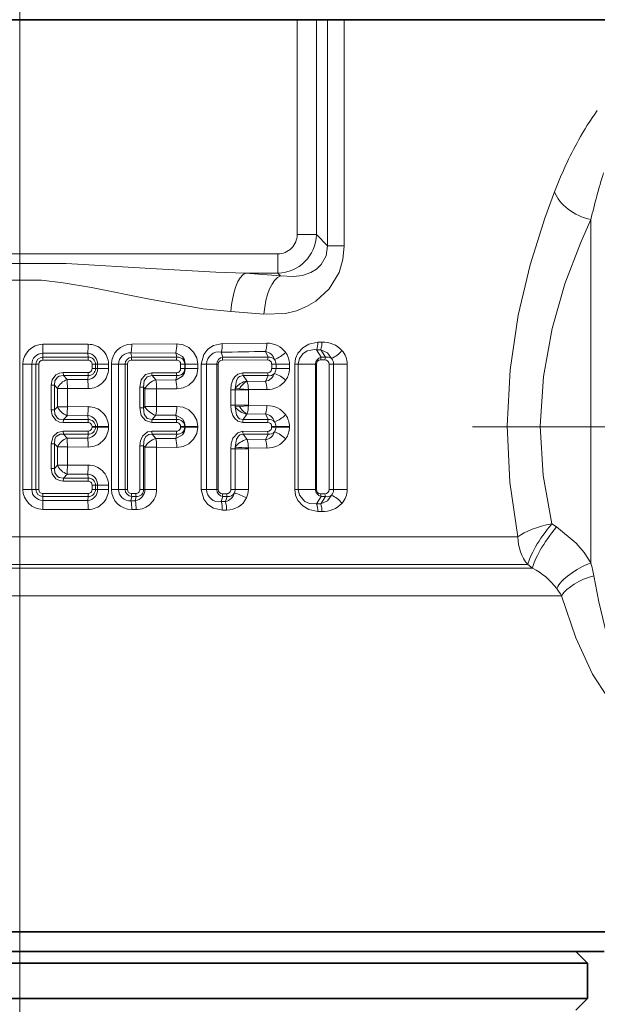
# Model space of a CAD drawing. Extents: x 0 to 210, y 0 to 297.
# Drawn here: x 72 to 77, y 64 to 72 of the extents above; entities that cross this region are included whole.
import ezdxf

# ---------------------------------------------------------------- set-up
doc = ezdxf.new("R2010")
doc.units = 0
doc.linetypes.add('DASHDOT', pattern=[18.5, 12, -3, 0.5, -3])

msp = doc.modelspace()

# ---------------------------------------------------------------- linework, layer by layer
at = {"color": 7, "linetype": 'DASHDOT', "lineweight": 13}
msp.add_line((72.247269, 258.67923), (72.247269, 61.516357), dxfattribs=at)
at = {"color": 7, "linetype": 'DASHDOT', "lineweight": 13, "ltscale": 0.402353}
msp.add_line((72.247269, 59.03582), (72.247269, 75.129936), dxfattribs=at)
at = {"color": 7, "lineweight": 35}
for p, q in [((77.82917, 72.148071), (66.663933, 72.148071)), ((76.759506, 64.381409), (67.735031, 64.381409)), ((77.388939, 64.381409), (76.759506, 64.381409)), ((67.27227, 64.214745), (76.613243, 64.214745)), ((76.613243, 64.214745), (77.222267, 64.214745)), ((76.980606, 64.214745), (77.080605, 64.114746)), ((69.930046, 64.114746), (77.080605, 64.114746)), ((77.080605, 64.114746), (77.080605, 63.814743)), ((69.930046, 63.814743), (77.080605, 63.814743)), ((76.980606, 63.714745), (77.080605, 63.814743))]:
    msp.add_line(p, q, dxfattribs=at)
at = {"color": 7, "lineweight": 13}
for p, q in [((74.607422, 72.148071), (74.607422, 70.318726)), ((74.771553, 72.148071), (74.771553, 70.318726)), ((74.867271, 72.148071), (74.867271, 70.223015)), ((75.008347, 72.148071), (75.008347, 70.223015)), ((77.1092, 70.446808), (77.1092, 67.523453)), ((74.607422, 70.318726), (74.771553, 70.318726)), ((74.771553, 70.318726), (74.867271, 70.223015)), ((74.867271, 70.223015), (75.008347, 70.223015)), ((74.443283, 70.154594), (70.051254, 70.154594)), ((74.443283, 70.154594), (74.443283, 69.990463)), ((74.443283, 69.990463), (74.165977, 69.990463)), ((74.443283, 69.990463), (74.465973, 69.967766)), ((72.828461, 69.384628), (72.442703, 69.384155)), ((73.582939, 69.387207), (73.198875, 69.385582)), ((74.348984, 69.393814), (73.970505, 69.389816)), ((74.808014, 69.338181), (74.772949, 69.336746)), ((74.811844, 69.274094), (74.772949, 69.336746)), ((74.819092, 69.40274), (74.784142, 69.401825)), ((74.848961, 69.274048), (74.808014, 69.338181)), ((72.824432, 69.308426), (72.441338, 69.307602)), ((72.442451, 69.274734), (72.441338, 69.307602)), ((72.442451, 69.274734), (72.441978, 69.249222)), ((72.441978, 69.249222), (72.826485, 69.249321)), ((72.442451, 69.274734), (72.827881, 69.274734)), ((72.827881, 69.274734), (72.824432, 69.308426)), ((73.574318, 69.312889), (73.192459, 69.310074)), ((73.198517, 69.274712), (73.192459, 69.310074)), ((73.196274, 69.249542), (73.580833, 69.249901)), ((73.198517, 69.274712), (73.583855, 69.274673)), ((73.583855, 69.274673), (73.574318, 69.312889)), ((73.974648, 69.274597), (73.960121, 69.317291)), ((73.970978, 69.25042), (74.355659, 69.251152)), ((73.974648, 69.274597), (74.359756, 69.274445)), ((74.359756, 69.274445), (74.337578, 69.323914)), ((74.80764, 69.252396), (74.84478, 69.252525)), ((74.811844, 69.274094), (74.848961, 69.274048)), ((72.272156, 69.214745), (72.272156, 68.148071)), ((72.348259, 69.214745), (72.272156, 69.214745)), ((72.348259, 69.214745), (72.348259, 68.148071)), ((72.383209, 69.214745), (72.348259, 69.214745)), ((72.383209, 68.148071), (72.383209, 69.214745)), ((72.383209, 69.214745), (72.407639, 69.214745)), ((72.407639, 68.148071), (72.407639, 69.214745)), ((72.89064, 69.214745), (72.86087, 69.214745)), ((72.86087, 69.17749), (72.86087, 69.214745)), ((72.89064, 69.17749), (72.86087, 69.17749)), ((72.89064, 69.214745), (72.90873, 69.214745)), ((72.89064, 69.17749), (72.89064, 69.214745)), ((72.89064, 69.17749), (72.90873, 69.17749)), ((72.90873, 69.214745), (73.000656, 69.214745)), ((72.90873, 69.214745), (72.90873, 69.17749)), ((72.90873, 69.17749), (73.000656, 69.17749)), ((73.000656, 69.214745), (73.000656, 69.17749)), ((73.026321, 69.214745), (73.026321, 68.148071)), ((73.087082, 69.214745), (73.026321, 69.214745)), ((73.087082, 69.214745), (73.087082, 68.148071)), ((73.142601, 69.214745), (73.087082, 69.214745)), ((73.142601, 68.148071), (73.142601, 69.214745)), ((73.142601, 69.214745), (73.161827, 69.214745)), ((73.161827, 68.148071), (73.161827, 69.214745)), ((73.650406, 69.214745), (73.615425, 69.214745)), ((73.615425, 69.17749), (73.615425, 69.214745)), ((73.650406, 69.17749), (73.615425, 69.17749)), ((73.650406, 69.214745), (73.6539, 69.214745)), ((73.650406, 69.17749), (73.650406, 69.214745)), ((73.650406, 69.17749), (73.6539, 69.17749)), ((73.6539, 69.214745), (73.761299, 69.214745)), ((73.6539, 69.214745), (73.6539, 69.17749)), ((73.6539, 69.17749), (73.761299, 69.17749)), ((73.761299, 69.214745), (73.761299, 69.17749)), ((73.791199, 69.214745), (73.791199, 68.148071)), ((73.836403, 69.214745), (73.791199, 69.214745)), ((73.836403, 69.214745), (73.836403, 68.148071)), ((73.92234, 69.214745), (73.836403, 69.214745)), ((73.92234, 68.148071), (73.92234, 69.214745)), ((73.92234, 69.214745), (73.936218, 69.214745)), ((73.936218, 68.148071), (73.936218, 69.214745)), ((74.390678, 69.17749), (74.390678, 69.214745)), ((74.427956, 69.214745), (74.390678, 69.214745)), ((74.427956, 69.17749), (74.390678, 69.17749)), ((74.427956, 69.214745), (74.542099, 69.214745)), ((74.427956, 69.17749), (74.427956, 69.214745)), ((74.427956, 69.17749), (74.542099, 69.17749)), ((74.542099, 69.17749), (74.542099, 69.214745)), ((74.587593, 69.214745), (74.587593, 68.148071)), ((74.6166, 69.214745), (74.587593, 69.214745)), ((74.6166, 69.214745), (74.6166, 68.148071)), ((74.764153, 69.214745), (74.6166, 69.214745)), ((74.764153, 68.148071), (74.764153, 69.214745)), ((74.764153, 69.214745), (74.772263, 69.214745)), ((74.772263, 68.148071), (74.772263, 69.214745)), ((74.880219, 69.214745), (74.880219, 68.148071)), ((74.917862, 69.214745), (74.880219, 69.214745)), ((74.917862, 69.214745), (75.032936, 69.214745)), ((74.917862, 68.148071), (74.917862, 69.214745)), ((75.032936, 68.148071), (75.032936, 69.214745)), ((72.616646, 69.117508), (72.615746, 69.14299)), ((72.615746, 69.14299), (72.826485, 69.142906)), ((72.616646, 69.117508), (72.827881, 69.117508)), ((72.648102, 69.084305), (72.616646, 69.117508)), ((72.824432, 69.083817), (72.648102, 69.084305)), ((72.827881, 69.117508), (72.824432, 69.083817)), ((73.370186, 69.142548), (73.580833, 69.142334)), ((73.372795, 69.117538), (73.583855, 69.117569)), ((73.403122, 69.080765), (73.372795, 69.117538)), ((73.574318, 69.079346), (73.403122, 69.080765)), ((73.583855, 69.117569), (73.574318, 69.079346)), ((74.14402, 69.14151), (74.355659, 69.141083)), ((74.147911, 69.117691), (74.359756, 69.117783)), ((74.179642, 69.072052), (74.147911, 69.117691)), ((74.359756, 69.117783), (74.337578, 69.068321)), ((72.540794, 69.034988), (72.51342, 69.034988)), ((72.51342, 68.825882), (72.51342, 69.034988)), ((72.566101, 69.007889), (72.540794, 69.034988)), ((72.540794, 68.825882), (72.540794, 69.034988)), ((72.566101, 69.007889), (72.650917, 69.007889)), ((72.566101, 69.007889), (72.566101, 68.852982)), ((72.650917, 69.007889), (72.650917, 68.852982)), ((72.828461, 69.007599), (72.650917, 69.007889)), ((73.30043, 69.018311), (73.267853, 69.018311)), ((73.267853, 68.842552), (73.267853, 69.018311)), ((73.310524, 69.005852), (73.30043, 69.018311)), ((73.30043, 68.842552), (73.30043, 69.018311)), ((73.310524, 69.005852), (73.410797, 69.005852)), ((73.310524, 69.005852), (73.310524, 68.855011)), ((73.410797, 69.005852), (73.410797, 68.855011)), ((73.582939, 69.00502), (73.410797, 69.005852)), ((74.042885, 68.865356), (74.042885, 68.995506)), ((74.079636, 68.995506), (74.042885, 68.995506)), ((74.079636, 68.995506), (74.079979, 69.007675)), ((74.079636, 68.995506), (74.192276, 68.995506)), ((74.079636, 68.865356), (74.079636, 68.995506)), ((74.115417, 69.005325), (74.079979, 69.007675)), ((74.115417, 69.005325), (74.192368, 69.000305)), ((74.180153, 69.071495), (74.179642, 69.072052)), ((74.337578, 69.068321), (74.180061, 69.071442)), ((74.192276, 68.995506), (74.192368, 69.000305)), ((74.192276, 68.865356), (74.192276, 68.995506)), ((74.348984, 68.998428), (74.192368, 69.000305)), ((72.566101, 68.852982), (72.540794, 68.825882)), ((72.566101, 68.852982), (72.650917, 68.852982)), ((72.828461, 68.853256), (72.650917, 68.852982)), ((73.30043, 68.842552), (73.267853, 68.842552)), ((73.310524, 68.855011), (73.30043, 68.842552)), ((73.310524, 68.855011), (73.410797, 68.855011)), ((73.582939, 68.855835), (73.410797, 68.855011)), ((74.079636, 68.865356), (74.042885, 68.865356)), ((74.079636, 68.865356), (74.192276, 68.865356)), ((74.079979, 68.85318), (74.079636, 68.865356)), ((74.079979, 68.85318), (74.115425, 68.855545)), ((74.192368, 68.860558), (74.115425, 68.855545)), ((74.192368, 68.860558), (74.192276, 68.865356)), ((74.348984, 68.862442), (74.192368, 68.860558)), ((72.540794, 68.825882), (72.51342, 68.825882)), ((72.616646, 68.743362), (72.615746, 68.71788)), ((72.648102, 68.776566), (72.616646, 68.743362)), ((72.616646, 68.743362), (72.827881, 68.743362)), ((72.824432, 68.777054), (72.648102, 68.776566)), ((72.827881, 68.743362), (72.824432, 68.777054)), ((73.403122, 68.78009), (73.372795, 68.743317)), ((73.372795, 68.743317), (73.583855, 68.743301)), ((73.574318, 68.781517), (73.403122, 68.78009)), ((73.583855, 68.743301), (73.574318, 68.781517)), ((74.179642, 68.788811), (74.147911, 68.743164)), ((74.179642, 68.788811), (74.180153, 68.789368)), ((74.337578, 68.792542), (74.180061, 68.789421)), ((74.359756, 68.743073), (74.337578, 68.792542)), ((72.615746, 68.71788), (72.826485, 68.717949)), ((72.89064, 68.683372), (72.86087, 68.683372)), ((72.86087, 68.679443), (72.86087, 68.683372)), ((72.89064, 68.679443), (72.86087, 68.679443)), ((72.89064, 68.683372), (72.90873, 68.683372)), ((72.89064, 68.679443), (72.89064, 68.683372)), ((72.89064, 68.679443), (72.90873, 68.679443)), ((72.90873, 68.683372), (73.000656, 68.683372)), ((72.90873, 68.683372), (72.90873, 68.679443)), ((72.90873, 68.679443), (73.000656, 68.679443)), ((73.000656, 68.683372), (73.000656, 68.679443)), ((73.370186, 68.718315), (73.580833, 68.718529)), ((73.650406, 68.683372), (73.615425, 68.683372)), ((73.615425, 68.679443), (73.615425, 68.683372)), ((73.650406, 68.679443), (73.615425, 68.679443)), ((73.650406, 68.683372), (73.6539, 68.683372)), ((73.650406, 68.679443), (73.650406, 68.683372)), ((73.650406, 68.679443), (73.6539, 68.679443)), ((73.6539, 68.683372), (73.761299, 68.683372)), ((73.6539, 68.683372), (73.6539, 68.679443)), ((73.6539, 68.679443), (73.761299, 68.679443)), ((73.761299, 68.683372), (73.761299, 68.679443)), ((74.14402, 68.719345), (74.355659, 68.71978)), ((74.147911, 68.743164), (74.359756, 68.743073)), ((74.390678, 68.679443), (74.390678, 68.683372)), ((74.427956, 68.683372), (74.390678, 68.683372)), ((74.427956, 68.679443), (74.390678, 68.679443)), ((74.427956, 68.683372), (74.542099, 68.683372)), ((74.427956, 68.679443), (74.427956, 68.683372)), ((74.427956, 68.679443), (74.542099, 68.679443)), ((74.542099, 68.679443), (74.542099, 68.683372)), ((72.616646, 68.619461), (72.615746, 68.644943)), ((72.826485, 68.644867), (72.615746, 68.644943)), ((72.827881, 68.619469), (72.616646, 68.619461)), ((72.616646, 68.619461), (72.648102, 68.586258)), ((72.648102, 68.586258), (72.824432, 68.585777)), ((72.827881, 68.619469), (72.824432, 68.585777)), ((73.580833, 68.644302), (73.370186, 68.644516)), ((73.583855, 68.619522), (73.372795, 68.619499)), ((73.372795, 68.619499), (73.403122, 68.582726)), ((73.403122, 68.582726), (73.574318, 68.581299)), ((73.583855, 68.619522), (73.574318, 68.581299)), ((74.355659, 68.643051), (74.145309, 68.643478)), ((74.359756, 68.619743), (74.149208, 68.619652)), ((74.149208, 68.619652), (74.181374, 68.57338)), ((74.359756, 68.619743), (74.337578, 68.570282)), ((72.540794, 68.536942), (72.51342, 68.536942)), ((72.51342, 68.327843), (72.51342, 68.536942)), ((72.540794, 68.536942), (72.566101, 68.50985)), ((72.540794, 68.327843), (72.540794, 68.536942)), ((72.566101, 68.50985), (72.650917, 68.50985)), ((72.566101, 68.50985), (72.566101, 68.354942)), ((72.650917, 68.50985), (72.650917, 68.354942)), ((72.650917, 68.50985), (72.828461, 68.509567)), ((73.30043, 68.520264), (73.267853, 68.520264)), ((73.267853, 68.148071), (73.267853, 68.520264)), ((73.30043, 68.520264), (73.310524, 68.507805)), ((73.30043, 68.148071), (73.30043, 68.520264)), ((73.310524, 68.507805), (73.410797, 68.507805)), ((73.310524, 68.507805), (73.310524, 68.148071)), ((73.410797, 68.507805), (73.410797, 68.148071)), ((73.410797, 68.507805), (73.582939, 68.506981)), ((74.042885, 68.148071), (74.042885, 68.495575)), ((74.079636, 68.495575), (74.042885, 68.495575)), ((74.079979, 68.507927), (74.079636, 68.495575)), ((74.079636, 68.495575), (74.192276, 68.495575)), ((74.079636, 68.148071), (74.079636, 68.495575)), ((74.181374, 68.57338), (74.337578, 68.570282)), ((74.192459, 68.502258), (74.192276, 68.495575)), ((74.192276, 68.148071), (74.192276, 68.495575)), ((74.192459, 68.502258), (74.348984, 68.500381)), ((72.540794, 68.327843), (72.51342, 68.327843)), ((72.566101, 68.354942), (72.540794, 68.327843)), ((72.566101, 68.354942), (72.650917, 68.354942)), ((72.828461, 68.355217), (72.650917, 68.354942)), ((72.616646, 68.245323), (72.615746, 68.219841)), ((72.648102, 68.278526), (72.616646, 68.245323)), ((72.616646, 68.245323), (72.827881, 68.245316)), ((72.824432, 68.279007), (72.648102, 68.278526)), ((72.827881, 68.245316), (72.824432, 68.279007)), ((72.615746, 68.219841), (72.826485, 68.21991)), ((72.89064, 68.185333), (72.86087, 68.185333)), ((72.86087, 68.148071), (72.86087, 68.185333)), ((72.89064, 68.185333), (72.90873, 68.185333)), ((72.89064, 68.148071), (72.89064, 68.185333)), ((72.90873, 68.185333), (73.000656, 68.185333)), ((72.90873, 68.185333), (72.90873, 68.148071)), ((73.000656, 68.185333), (73.000656, 68.148071)), ((72.348259, 68.148071), (72.272156, 68.148071)), ((72.383209, 68.148071), (72.348259, 68.148071)), ((72.383209, 68.148071), (72.407639, 68.148071)), ((72.442451, 68.088089), (72.441338, 68.055229)), ((72.442451, 68.088089), (72.441978, 68.113609)), ((72.826485, 68.113495), (72.441978, 68.113609)), ((72.827881, 68.088097), (72.442451, 68.088089)), ((72.827881, 68.088097), (72.824432, 68.054405)), ((72.89064, 68.148071), (72.86087, 68.148071)), ((72.89064, 68.148071), (72.90873, 68.148071)), ((72.90873, 68.148071), (73.000656, 68.148071)), ((73.087082, 68.148071), (73.026321, 68.148071)), ((73.142601, 68.148071), (73.087082, 68.148071)), ((73.142601, 68.148071), (73.161827, 68.148071)), ((73.198517, 68.08812), (73.192459, 68.05275)), ((73.233383, 68.113251), (73.196274, 68.113281)), ((73.235695, 68.08812), (73.198517, 68.08812)), ((73.235695, 68.08812), (73.229347, 68.052536)), ((73.30043, 68.148071), (73.267853, 68.148071)), ((73.30043, 68.148071), (73.310524, 68.148071)), ((73.310524, 68.148071), (73.410797, 68.148071)), ((73.836403, 68.148071), (73.791199, 68.148071)), ((73.92234, 68.148071), (73.836403, 68.148071)), ((73.92234, 68.148071), (73.936218, 68.148071)), ((73.974648, 68.088226), (73.960121, 68.045532)), ((74.008087, 68.112335), (73.970978, 68.112396)), ((74.01181, 68.088242), (73.974648, 68.088226)), ((74.01181, 68.088242), (73.996696, 68.045006)), ((74.079636, 68.148071), (74.042885, 68.148071)), ((74.079636, 68.148071), (74.192276, 68.148071)), ((74.6166, 68.148071), (74.587593, 68.148071)), ((74.764153, 68.148071), (74.6166, 68.148071)), ((74.764153, 68.148071), (74.772263, 68.148071)), ((74.811844, 68.08873), (74.772949, 68.026085)), ((74.84478, 68.110306), (74.80764, 68.110428)), ((74.848961, 68.088776), (74.808014, 68.024651)), ((74.848961, 68.088776), (74.811844, 68.08873)), ((74.917862, 68.148071), (74.880219, 68.148071)), ((74.917862, 68.148071), (75.032936, 68.148071)), ((72.441338, 68.055229), (72.824432, 68.054405)), ((73.192459, 68.05275), (73.229347, 68.052536)), ((73.960121, 68.045532), (73.996696, 68.045006)), ((74.772949, 68.026085), (74.808014, 68.024651)), ((72.442703, 67.978668), (72.828461, 67.978195)), ((73.198875, 67.977249), (73.235992, 67.977112)), ((73.970505, 67.973007), (74.00721, 67.972702)), ((74.784142, 67.960999), (74.819092, 67.960083)), ((76.816345, 67.829147), (76.775703, 67.855362)), ((76.488182, 67.744476), (67.932487, 67.744476)), ((76.572395, 67.508781), (67.846809, 67.508781)), ((76.612366, 67.47905), (76.572395, 67.508781)), ((67.820709, 67.47905), (76.612366, 67.47905)), ((67.735031, 67.24334), (76.859505, 67.24334))]:
    msp.add_line(p, q, dxfattribs=at)
at = {"color": 7, "linetype": 'DASHDOT', "lineweight": 13, "ltscale": 0.172139}
msp.add_line((76.102364, 68.681412), (82.98793, 68.681412), dxfattribs=at)
at = {"color": 7, "lineweight": 13}
for points in [[(76.488182, 67.744476), (76.419746, 68.210999), (76.396431, 68.688797), (76.421204, 69.166382), (76.490913, 69.632317), (76.592941, 70.061096), (76.717552, 70.457939), (76.800507, 70.683777)], [(76.775703, 67.855362), (76.702667, 68.266342), (76.677727, 68.68811), (76.704269, 69.10968), (76.778687, 69.520081), (76.887787, 69.898483), (77.020218, 70.246727), (77.1092, 70.446808)], [(75.008347, 70.223015), (74.99733, 70.106781), (74.964073, 69.996086), (74.880905, 69.857285), (74.767494, 69.752098), (74.687851, 69.704773), (74.603065, 69.670181), (74.508469, 69.646782), (74.325104, 69.639496)], [(74.867271, 70.223015), (74.854713, 70.136314), (74.813545, 70.063629), (74.772827, 70.02536), (74.725266, 69.996582), (74.652641, 69.971245), (74.575455, 69.960693), (74.465973, 69.967766)], [(74.165977, 69.990463), (73.91407, 69.998886), (73.408653, 70.026512), (72.639633, 70.072601), (71.859177, 70.0728), (71.088066, 70.026657), (70.32856, 69.990463)], [(74.044159, 69.662193), (73.808228, 69.687492), (73.335365, 69.770256), (72.855476, 69.867943), (72.61467, 69.90863), (72.430756, 69.929253), (72.066132, 69.929436), (71.88221, 69.908966), (71.640739, 69.868271), (71.160164, 69.770462), (70.686501, 69.687531), (70.450378, 69.662193)], [(73.582939, 69.387207), (73.636284, 69.379478), (73.68512, 69.356277), (73.725357, 69.318687), (73.751976, 69.269821), (73.761299, 69.214745)], [(73.791199, 69.214745), (73.812859, 69.298019), (73.84774, 69.342102), (73.893936, 69.372757), (73.970505, 69.389816)], [(74.587593, 69.214745), (74.59465, 69.264191), (74.614731, 69.309113), (74.655182, 69.355072), (74.705864, 69.385376), (74.784142, 69.401825)], [(74.6166, 69.214745), (74.627213, 69.264488), (74.655052, 69.303734), (74.693413, 69.328781), (74.754784, 69.339111), (74.772949, 69.336746)], [(74.808014, 69.338181), (74.866653, 69.310875), (74.899689, 69.26384)], [(73.574318, 69.312889), (73.631218, 69.28035), (73.647812, 69.251022), (73.6539, 69.214745)], [(73.574318, 69.079346), (73.63121, 69.11187), (73.647812, 69.14122), (73.6539, 69.17749)], [(73.582939, 69.00502), (73.636284, 69.012749), (73.685112, 69.03595), (73.725349, 69.07354), (73.751976, 69.122398), (73.761299, 69.17749)], [(72.615746, 69.14299), (72.583176, 69.138565), (72.552551, 69.123459), (72.521423, 69.081383), (72.51342, 69.034988)], [(72.616646, 69.117508), (72.581871, 69.113708), (72.566109, 69.105522), (72.543854, 69.07283), (72.540794, 69.034988)], [(73.370186, 69.142548), (73.31649, 69.126709), (73.280586, 69.082855), (73.267853, 69.018311)], [(73.372795, 69.117538), (73.330833, 69.107071), (73.305611, 69.072166), (73.30043, 69.018311)], [(74.14402, 69.14151), (74.101601, 69.129669), (74.077171, 69.108269), (74.060631, 69.082054), (74.046806, 69.038841), (74.042885, 68.995506)], [(74.147911, 69.117691), (74.118057, 69.11058), (74.106079, 69.101074), (74.09005, 69.075974), (74.079979, 69.007675)], [(73.370186, 68.718315), (73.316498, 68.734154), (73.280586, 68.778), (73.267853, 68.842552)], [(73.372795, 68.743317), (73.330841, 68.753799), (73.305611, 68.788689), (73.30043, 68.842552)], [(73.582939, 68.855835), (73.636284, 68.848106), (73.68512, 68.824905), (73.725357, 68.787315), (73.751976, 68.738449), (73.761299, 68.683372)], [(74.14402, 68.719345), (74.101601, 68.731194), (74.077179, 68.752594), (74.060631, 68.778801), (74.046806, 68.822014), (74.042885, 68.865356)], [(74.147911, 68.743164), (74.118057, 68.75029), (74.106079, 68.759781), (74.09005, 68.784882), (74.079979, 68.85318)], [(72.615746, 68.71788), (72.583176, 68.722305), (72.552551, 68.737411), (72.521423, 68.77948), (72.51342, 68.825882)], [(72.616646, 68.743362), (72.581871, 68.747154), (72.566109, 68.755341), (72.543854, 68.78804), (72.540794, 68.825882)], [(73.574318, 68.781517), (73.631218, 68.748978), (73.647812, 68.71965), (73.6539, 68.683372)], [(73.574318, 68.581299), (73.63121, 68.613831), (73.647812, 68.643173), (73.6539, 68.679443)], [(73.582939, 68.506981), (73.636284, 68.514709), (73.685112, 68.537918), (73.725349, 68.5755), (73.751976, 68.624359), (73.761299, 68.679443)], [(72.51342, 68.536942), (72.528816, 68.598755), (72.567467, 68.634506), (72.615746, 68.644943)], [(72.540794, 68.536942), (72.545425, 68.579521), (72.556366, 68.598442), (72.590866, 68.618149), (72.616646, 68.619461)], [(73.267853, 68.520264), (73.272545, 68.56118), (73.289436, 68.601013), (73.333496, 68.637657), (73.370186, 68.644516)], [(73.30043, 68.520264), (73.305885, 68.574921), (73.319939, 68.599365), (73.344238, 68.615891), (73.372795, 68.619499)], [(74.042885, 68.495575), (74.046928, 68.539856), (74.061218, 68.584), (74.101929, 68.631218), (74.145309, 68.643478)], [(74.079979, 68.507927), (74.090538, 68.577774), (74.106865, 68.602966), (74.118988, 68.612488), (74.149208, 68.619652)], [(72.615746, 68.219841), (72.583176, 68.224266), (72.552551, 68.239372), (72.521423, 68.281433), (72.51342, 68.327843)], [(72.616646, 68.245323), (72.581871, 68.249107), (72.566109, 68.257309), (72.543854, 68.290001), (72.540794, 68.327843)], [(73.791199, 68.148071), (73.812851, 68.064819), (73.847733, 68.020737), (73.893929, 67.990074), (73.970505, 67.973007)], [(74.587593, 68.148071), (74.59465, 68.098618), (74.614731, 68.053703), (74.655167, 68.007751), (74.705856, 67.977448), (74.784142, 67.960999)], [(74.6166, 68.148071), (74.627213, 68.098328), (74.673676, 68.044479), (74.713501, 68.027374), (74.772949, 68.026085)], [(74.808014, 68.024651), (74.866653, 68.051956), (74.899689, 68.098984)], [(77.1092, 67.523453), (77.052612, 67.611259), (76.983719, 67.692261), (76.816345, 67.829147)], [(77.344902, 66.578232), (77.26342, 66.837791), (77.176315, 67.191704), (77.133858, 67.41317)], [(77.255898, 66.370438), (77.123413, 66.576286), (76.981178, 66.884018), (76.859505, 67.24334)]]:
    msp.add_lwpolyline(points, dxfattribs=at)
for centre, radius, start, end in [((78.854446, 70.116234), 2.106891, 143.361463, 151.49753), ((80.104782, 69.425713), 3.535528, 151.332663, 159.156276), ((82.769394, 69.125267), 5.812427, 162.790551, 166.857997), ((74.444382, 70.317627), 0.162961, 269.614481, 0.385537), ((74.43837, 70.323639), 0.333219, 270.845343, 359.154657), ((72.55867, 46.74324), 23.302719, 85.305142, 86.044872), ((72.537575, 49.255463), 20.462266, 84.988392, 85.777641), ((72.442085, 69.214035), 0.170023, 89.790534, 179.761823), ((70.657463, 69.37648), 1.785236, 357.788661, 0.246387), ((72.222603, 69.377098), 0.60583, 353.490042, 0.712091), ((72.829819, 69.213486), 0.171002, 0.422826, 90.455938), ((73.198006, 69.213554), 0.171848, 89.710177, 179.601573), ((72.822472, 69.378319), 0.376358, 349.549267, 1.105141), ((73.307793, 69.380341), 0.27509, 345.798099, 1.431342), ((73.750038, 69.383392), 0.220414, 342.534612, 1.668584), ((74.161148, 69.387787), 0.1878, 340.096865, 1.835933), ((74.353142, 69.19738), 0.19634, 36.614424, 91.212819), ((74.620842, 69.39592), 0.163318, 338.741858, 2.071641), ((74.657341, 69.39679), 0.161774, 338.741651, 2.105195), ((74.826996, 69.179161), 0.22357, 43.365083, 92.024634), ((74.815346, 69.465332), 0.218768, 292.711824, 322.650197), ((74.856857, 69.217087), 0.175947, 359.259784, 41.061943), ((72.440186, 69.216019), 0.091764, 89.28062, 180.791286), ((72.443253, 69.214684), 0.060047, 90.760305, 179.94173), ((72.442055, 69.214813), 0.034405, 90.127973, 180.123977), ((72.815903, 69.216339), 0.092646, 359.013992, 84.707282), ((72.826378, 69.214874), 0.03447, 359.788621, 89.825252), ((73.025635, 69.251541), 0.19914, 173.311925, 180.636678), ((72.830551, 69.214684), 0.060092, 0.055664, 92.545798), ((73.182091, 69.215996), 0.094829, 83.711563, 180.755906), ((73.202782, 69.214661), 0.060191, 94.064156, 179.919573), ((73.196495, 69.21492), 0.034646, 90.358615, 180.291234), ((73.320015, 69.25164), 0.123716, 169.246951, 180.969568), ((73.580536, 69.215103), 0.034848, 359.422874, 89.500941), ((73.671295, 69.251816), 0.090431, 165.346681, 181.211397), ((73.590172, 69.214775), 0.060229, 359.97514, 96.017973), ((73.940544, 69.215118), 0.104087, 79.150896, 180.208876), ((73.982971, 69.214493), 0.060659, 97.882929, 179.756359), ((73.971565, 69.21521), 0.035283, 90.95446, 180.751644), ((73.289238, 118.411415), 49.098702, 270.782915, 271.223462), ((74.043465, 69.252098), 0.072457, 161.893925, 181.323194), ((74.318909, 69.223923), 0.101511, 18.429324, 79.422649), ((74.354858, 69.215569), 0.035705, 358.684095, 88.716405), ((74.417412, 69.252548), 0.06173, 159.194579, 181.291638), ((74.370697, 69.215347), 0.060102, 42.493896, 100.487218), ((74.356659, 69.21505), 0.071281, 359.754338, 35.020671), ((74.307999, 69.535934), 0.300052, 290.917602, 312.439361), ((74.371056, 69.21563), 0.171001, 359.702412, 35.283856), ((74.825966, 69.213684), 0.061932, 103.15884, 179.023356), ((74.809196, 69.21579), 0.036797, 92.430464, 181.631577), ((74.86132, 69.25341), 0.053662, 157.315021, 181.079971), ((74.843323, 69.216019), 0.036732, 357.993787, 87.721465), ((74.897949, 69.253502), 0.053152, 157.251199, 181.056748), ((74.863777, 69.216423), 0.059478, 52.861488, 104.420424), ((74.844032, 69.215477), 0.073793, 359.43768, 40.989345), ((72.81591, 69.175896), 0.092646, 275.291598, 0.98464), ((72.826378, 69.177361), 0.03447, 270.174522, 0.211719), ((72.830551, 69.177544), 0.060092, 267.454236, 359.944291), ((72.829819, 69.178757), 0.171002, 269.544076, 359.577201), ((73.580528, 69.177139), 0.034849, 270.499223, 0.576766), ((73.590172, 69.17746), 0.060229, 263.982041, 0.024843), ((74.354858, 69.176666), 0.035704, 271.283738, 1.320076), ((74.356644, 69.177185), 0.071298, 324.983481, 0.241637), ((74.37101, 69.176605), 0.171042, 324.720751, 0.291373), ((72.702576, 68.943649), 0.150926, 111.169443, 154.792919), ((72.222603, 69.015137), 0.60583, 359.287936, 6.509987), ((73.025635, 69.140701), 0.19914, 179.363336, 186.688075), ((73.448059, 68.930542), 0.156929, 106.655603, 151.297925), ((73.475937, 69.140526), 0.105723, 178.906123, 192.566915), ((73.307793, 69.011894), 0.275091, 358.568769, 14.202019), ((73.671295, 69.140427), 0.090431, 178.788616, 194.653333), ((74.211075, 69.139969), 0.067029, 178.673828, 199.422417), ((74.318909, 69.16832), 0.101511, 280.577283, 341.570816), ((74.417412, 69.139694), 0.06173, 178.708375, 200.805448), ((74.370697, 69.176895), 0.060101, 259.51231, 317.506644), ((74.307999, 68.856308), 0.300052, 47.560567, 69.082357), ((74.213516, 68.910606), 0.165158, 101.847922, 143.986289), ((74.292221, 68.898857), 0.206136, 122.989345, 148.946345), ((73.99099, 69.003357), 0.201268, 359.131139, 19.787951), ((74.161148, 69.00444), 0.1878, 358.164209, 19.903303), ((74.353142, 69.194847), 0.19634, 268.787168, 323.385654), ((72.702576, 68.917221), 0.150926, 205.207081, 248.830557), ((71.783226, 68.84536), 0.867672, 355.451826, 0.502849), ((72.222603, 68.845726), 0.60583, 353.490042, 0.712091), ((72.829819, 68.682114), 0.171002, 0.422815, 90.455945), ((73.448059, 68.930321), 0.156929, 208.702075, 253.344397), ((73.098862, 68.847954), 0.31189, 347.427229, 1.296346), ((73.307793, 68.848969), 0.27509, 345.798099, 1.431342), ((74.213516, 68.950256), 0.165158, 216.013697, 258.152078), ((74.292175, 68.961937), 0.206061, 211.045322, 237.010122), ((73.99099, 68.857506), 0.201268, 340.212035, 0.868853), ((74.161148, 68.856415), 0.1878, 340.096865, 1.835933), ((74.353142, 68.666008), 0.19634, 36.614424, 91.212819), ((72.815903, 68.684967), 0.092646, 359.013961, 84.707309), ((73.025635, 68.720169), 0.19914, 173.311925, 180.636678), ((72.830551, 68.683311), 0.060092, 0.055646, 92.545812), ((73.475937, 68.720329), 0.105723, 167.433099, 181.093877), ((73.671295, 68.720444), 0.090431, 165.346681, 181.211397), ((73.590172, 68.683403), 0.060229, 359.97514, 96.017973), ((74.318909, 68.692551), 0.101511, 18.429324, 79.422649), ((74.370697, 68.683975), 0.060102, 42.493896, 100.487218), ((74.307999, 69.004562), 0.300052, 290.917602, 312.439361), ((74.371056, 68.684258), 0.171001, 359.702418, 35.283852), ((72.81591, 68.677856), 0.092646, 275.291577, 0.98467), ((72.826378, 68.683495), 0.03447, 359.788583, 89.825279), ((72.826378, 68.679321), 0.03447, 270.174488, 0.211759), ((72.830551, 68.679504), 0.060092, 267.454222, 359.944309), ((72.829819, 68.68071), 0.171002, 269.544069, 359.577212), ((73.580528, 68.6791), 0.034849, 270.499223, 0.576766), ((73.580536, 68.683731), 0.034848, 359.422874, 89.500941), ((73.590172, 68.679428), 0.060229, 263.982041, 0.024843), ((74.211075, 68.720901), 0.067029, 160.577583, 181.326186), ((74.354858, 68.684196), 0.035706, 358.684866, 88.716535), ((74.354858, 68.678619), 0.035704, 271.283738, 1.320076), ((74.417412, 68.721176), 0.06173, 159.194579, 181.291638), ((74.356659, 68.683678), 0.071281, 359.754138, 35.020548), ((74.356644, 68.679153), 0.071298, 324.983481, 0.241637), ((74.37101, 68.678574), 0.171042, 324.720751, 0.291373), ((72.702576, 68.44561), 0.150926, 111.169436, 154.792919), ((72.222603, 68.51709), 0.60583, 359.287936, 6.509986), ((73.025635, 68.642654), 0.19914, 179.363336, 186.688075), ((73.448059, 68.43251), 0.156929, 106.655603, 151.297911), ((73.475937, 68.642487), 0.105723, 178.906123, 192.566915), ((73.307793, 68.513855), 0.275091, 358.568768, 14.202019), ((73.671295, 68.642387), 0.090431, 178.788616, 194.653333), ((74.212326, 68.641922), 0.066992, 178.67391, 199.431651), ((74.318909, 68.67028), 0.101511, 280.577283, 341.570816), ((74.353142, 68.696808), 0.19634, 268.787168, 323.385654), ((74.417412, 68.641655), 0.06173, 178.708375, 200.805448), ((74.370697, 68.678848), 0.060101, 259.51231, 317.506644), ((74.307999, 68.358269), 0.300052, 47.560567, 69.082357), ((74.215782, 68.409164), 0.167992, 101.834746, 143.972547), ((73.954185, 64.914169), 3.595988, 86.200819, 87.995294), ((74.161148, 68.506401), 0.1878, 358.164206, 19.903299), ((72.702576, 68.419174), 0.150926, 205.207081, 248.830557), ((71.783226, 68.347321), 0.867672, 355.451826, 0.502849), ((72.222603, 68.347687), 0.60583, 353.490042, 0.712091), ((72.829819, 68.184074), 0.171002, 0.422826, 90.455938), ((72.815903, 68.186935), 0.092646, 359.013992, 84.707282), ((73.025635, 68.22213), 0.19914, 173.311925, 180.636678), ((72.830551, 68.185272), 0.060092, 0.055664, 92.545798), ((72.826378, 68.185455), 0.03447, 359.788621, 89.825252), ((72.442085, 68.148788), 0.170023, 180.238492, 270.209582), ((72.440186, 68.146812), 0.091764, 179.208728, 270.719374), ((72.443253, 68.148132), 0.060047, 180.058243, 269.239729), ((72.442055, 68.148003), 0.034405, 179.875996, 269.872109), ((72.81591, 68.146484), 0.092646, 275.291598, 0.98464), ((72.826378, 68.147949), 0.03447, 270.174522, 0.211719), ((73.025635, 68.111282), 0.19914, 179.363336, 186.688075), ((72.830551, 68.148132), 0.060092, 267.454236, 359.944291), ((72.829819, 68.149338), 0.171002, 269.544076, 359.577201), ((73.198006, 68.149277), 0.171848, 180.398359, 270.290062), ((73.182091, 68.14682), 0.094829, 179.244067, 276.288484), ((73.202782, 68.148163), 0.060191, 180.080304, 265.935543), ((73.196495, 68.147903), 0.034646, 179.708506, 269.641775), ((73.320015, 68.111191), 0.123716, 179.030432, 190.753049), ((73.216095, 68.145645), 0.09422, 278.10149, 1.479567), ((73.2332, 68.14785), 0.034627, 270.30489, 0.37506), ((73.35273, 68.111176), 0.119326, 179.001991, 191.146194), ((73.24028, 68.148102), 0.060158, 265.63427, 359.97258), ((73.238266, 68.150139), 0.172805, 269.246402, 359.314209), ((73.940544, 68.147697), 0.104087, 179.791097, 280.849104), ((73.982971, 68.148338), 0.060657, 180.241934, 262.117078), ((73.971565, 68.147614), 0.035284, 179.24934, 269.043313), ((74.043465, 68.110733), 0.072457, 178.677025, 198.106362), ((73.979126, 68.139969), 0.096464, 280.485663, 347.175882), ((74.010567, 68.157715), 0.184877, 268.96129, 333.870454), ((74.007568, 68.147507), 0.035245, 270.851551, 0.92568), ((74.079315, 68.110687), 0.071193, 178.673965, 198.401276), ((74.020515, 68.147842), 0.060227, 261.691899, 330.920135), ((74.009468, 68.14801), 0.070167, 335.185327, 0.054583), ((73.944679, 67.660698), 0.475768, 60.869512, 74.326221), ((74.023773, 68.147881), 0.168494, 334.897733, 0.067785), ((74.825966, 68.149132), 0.061933, 180.975783, 256.84004), ((74.809196, 68.147026), 0.036797, 178.368341, 267.569242), ((74.86132, 68.109421), 0.053662, 178.920056, 202.685007), ((74.843338, 68.146782), 0.036708, 272.257197, 2.009202), ((74.897949, 68.109314), 0.053152, 178.943143, 202.748664), ((74.863777, 68.146393), 0.059478, 255.579528, 307.138571), ((74.844063, 68.147331), 0.073762, 319.006349, 0.582027), ((74.815346, 67.897484), 0.218768, 37.349793, 67.288169), ((74.856949, 68.145691), 0.175841, 318.931077, 0.784242), ((70.657463, 67.986328), 1.785232, 359.753881, 2.211612), ((72.222603, 67.985718), 0.60583, 359.287936, 6.509986), ((72.822472, 67.984497), 0.376358, 358.895364, 10.451263), ((72.872948, 67.984344), 0.363003, 358.85944, 10.830551), ((73.750038, 67.979431), 0.220414, 358.331373, 17.46534), ((73.790588, 67.97908), 0.21657, 358.313184, 17.739101), ((74.620842, 67.966904), 0.163318, 357.928351, 21.258134), ((74.657341, 67.966026), 0.161774, 357.895022, 21.258641), ((74.826996, 68.183655), 0.22357, 267.97542, 316.634917), ((75.984497, 67.213982), 1.166497, 9.83215, 15.384825), ((76.305046, 66.905052), 0.6509, 38.002445, 61.834911), ((76.355202, 66.950676), 0.583085, 30.127801, 37.503763)]:
    msp.add_arc(centre, radius, start, end, dxfattribs=at)
for centre, major_axis, ratio, start_param, end_param in [((77.1092, 70.683777), (-0.30822, 0.126938), 0.682832, 0.54272357, 1.84493364), ((74.165977, 69.662193), (0.023026, 0.332535), 0.364712, 0.1875923, 1.59604045), ((74.465973, 69.639496), (0.027313, 0.332214), 0.421442, 0.19267381, 1.6054338), ((72.642708, 69.007889), (0.00013, 0.100006), 0.082098, 4.71249513, 5.58220799), ((73.387131, 69.005852), (0.000443, 0.100006), 0.236648, 4.71343601, 5.56026223), ((72.642708, 68.50985), (0.00013, 0.100006), 0.082098, 4.71249513, 5.58220802), ((73.387131, 68.507805), (0.000443, 0.100006), 0.236648, 4.71343602, 5.56026232), ((74.152893, 68.502258), (0.001114, 0.099991), 0.395611, 4.71678223, 5.50794817), ((76.775703, 67.744476), (-0.326424, -0.067535), 0.326481, 4.64494282, 5.71833574), ((76.775703, 67.744476), (0.196877, 0.268982), 0.20395, 1.29904462, 2.76748032), ((76.816345, 67.714745), (0.196793, 0.269043), 0.210869, 1.29012591, 2.77067531), ((76.775703, 67.744476), (0, 0.333328), 0.862559, 1.57079633, 2.35619449), ((77.1092, 67.368027), (-0.300034, -0.145233), 0.428646, 4.50780103, 5.76430515), ((77.158516, 67.24334), (-0.318764, -0.097488), 0.510415, 4.63405531, 5.74339303)]:
    msp.add_ellipse(centre, major_axis=major_axis, ratio=ratio, start_param=start_param, end_param=end_param, dxfattribs=at)

doc.saveas('drawing.dxf')
